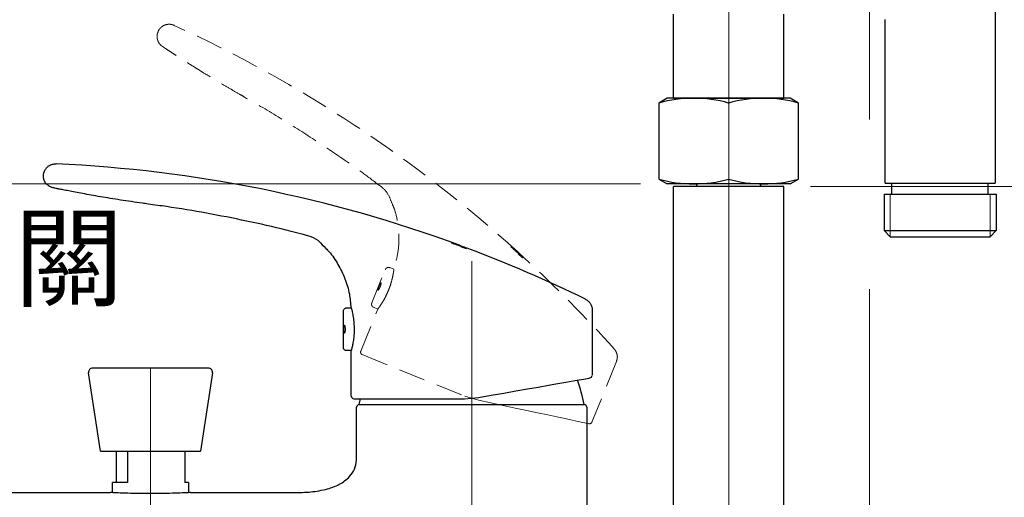
# Model space of a CAD drawing. Units: millimetres. Extents: x 2460 to 4853, y -6046 to -3176.
# Drawn here: x 3738 to 3922, y -5289 to -5200 of the extents above; entities that cross this region are included whole.
import ezdxf

# ---------------------------------------------------------------- set-up
doc = ezdxf.new("R2010")
doc.units = ezdxf.units.MM
doc.linetypes.add('CENTER', pattern=[50.8, 31.75, -6.35, 6.35, -6.35])
doc.linetypes.add('DASHED', pattern=[0.75, 0.5, -0.25])
for name, color, linetype, lineweight in [('中心線', 2, 'CENTER', 5), ('標註線', 7, 'Continuous', 9), ('細實線', 40, 'Continuous', 20)]:
    doc.layers.add(name, color=color, linetype=linetype, lineweight=lineweight)
doc.layers.add('繪圖線', color=7, linetype='Continuous')
doc.styles.get("Standard").update_dxf_attribs({"font": 'msjh.ttf', "height": 30})
doc.dimstyles.get("Standard").update_dxf_attribs({"dimtxt": 30, "dimasz": 15, "dimexe": 0, "dimexo": 5, "dimgap": 5, "dimtad": 0, "dimtih": 1, "dimtoh": 1, "dimdec": 1, "dimdsep": 46, "dimtxsty": 'Standard', "dimblk": 'OPEN30', "dimcen": 0.09, "dimadec": 0, "dimazin": 2, "dimtfac": 1, "dimtdec": 1, "dimtofl": 0, "dimtmove": 1, "dimatfit": 3, "dimldrblk": 'OPEN30', "dimfxl": 0, "dimtolj": 1, "dimtzin": 0, "dimlwe": 9, "dimarcsym": 0})

# ---------------------------------------------------------------- blocks, each defined once
blk = doc.blocks.new('_OPEN30')
at = {"color": 0, "linetype": 'ByBlock'}
for p, q in [((-1, 0.268), (0, 0)), ((0, 0), (-1, -0.268)), ((0, 0), (-1, 0))]:
    blk.add_line(p, q, dxfattribs=at)
blk = doc.blocks.new('*D43')
at = {"layer": 'Defpoints', "color": 0}
for p in [(3858.77, -5230.67), (3547.6, -5381.17), (3797.27, -5381.17)]:
    blk.add_point(p, dxfattribs=at)
at = {"layer": '標註線', "color": 0, "lineweight": 9}
for p, q in [((3853.77, -5230.67), (3547.6, -5230.67)), ((3792.27, -5381.17), (3547.6, -5381.17))]:
    blk.add_line(p, q, dxfattribs=at)
at = {"layer": '標註線', "color": 0, "lineweight": -2}
for p, q in [((3547.6, -5245.67), (3547.6, -5285.33)), ((3547.6, -5366.17), (3547.6, -5326.51))]:
    blk.add_line(p, q, dxfattribs=at)
at = {"layer": '標註線', "color": 0, "lineweight": -2, "xscale": 15, "yscale": 15, "zscale": 15}
for p, rotation in [((3547.6, -5230.67), 90), ((3547.6, -5381.17), 270)]:
    blk.add_blockref('_OPEN30', p, dxfattribs=dict(at, rotation=rotation))
at = {"layer": '標註線', "color": 0, "insert": (3547.6, -5305.92), "char_height": 30, "attachment_point": 5}
blk.add_mtext('\\A1;150', dxfattribs=at)
blk = doc.blocks.new('*D49')
at = {"layer": 'Defpoints', "color": 0}
for p in [(3936.52, -4144.68), (4342.55, -4144.68), (3880.57, -5231.17)]:
    blk.add_point(p, dxfattribs=at)
at = {"layer": '標註線', "color": 0, "lineweight": 9}
for p, q in [((3941.52, -4144.68), (4342.55, -4144.68)), ((3885.57, -5231.17), (4342.55, -5231.17))]:
    blk.add_line(p, q, dxfattribs=at)
at = {"layer": '標註線', "color": 0, "lineweight": -2}
for p, q in [((4342.55, -4159.68), (4342.55, -4667.33)), ((4342.55, -5216.17), (4342.55, -4708.51))]:
    blk.add_line(p, q, dxfattribs=at)
at = {"layer": '標註線', "color": 0, "lineweight": -2, "xscale": 15, "yscale": 15, "zscale": 15}
for p, rotation in [((4342.55, -4144.68), 90), ((4342.55, -5231.17), 270)]:
    blk.add_blockref('_OPEN30', p, dxfattribs=dict(at, rotation=rotation))
at = {"layer": '標註線', "color": 0, "insert": (4342.55, -4687.92), "char_height": 30, "attachment_point": 5}
blk.add_mtext('\\A1;1086%%P2', dxfattribs=at)

msp = doc.modelspace()

# ---------------------------------------------------------------- linework, layer by layer
at = {"layer": '中心線', "lineweight": 0, "ltscale": 5}
for p, q in [((3870.27, -3904.68), (3870.27, -5346.17)), ((3896.56, -4742.36), (3896.56, -5292.99))]:
    msp.add_line(p, q, dxfattribs=at)
at = {"layer": '中心線', "lineweight": 0, "ltscale": 3}
for p, q in [((3822.27, -5340.37), (3822.27, -5228.22)), ((3762.27, -5346.17), (3762.27, -5265.1))]:
    msp.add_line(p, q, dxfattribs=at)
at = {"layer": '細實線', "lineweight": 0, "ltscale": 5}
for p, q in [((3900.46, -5232.56), (3900.46, -5240.56)), ((3919.09, -5232.56), (3919.09, -5240.56))]:
    msp.add_line(p, q, dxfattribs=at)
at = {"layer": '繪圖線', "ltscale": 5}
for p, q in [((3920.08, -5178.37), (3920.08, -5230.56)), ((3870.27, -5231.17), (3859.97, -5231.17)), ((3880.57, -5231.17), (3870.27, -5231.17))]:
    msp.add_line(p, q, dxfattribs=at)
at = {"layer": '繪圖線'}
for p, q in [((3859.97, -5214.67), (3859.97, -5198.97)), ((3880.57, -5214.67), (3880.57, -5198.97)), ((3899.48, -5230.56), (3899.48, -5199.97)), ((3858.77, -5214.67), (3857.22, -5215.57)), ((3857.22, -5215.57), (3857.22, -5229.78)), ((3881.77, -5214.67), (3858.77, -5214.67)), ((3859.97, -5214.67), (3880.57, -5214.67)), ((3883.31, -5215.57), (3881.77, -5214.67)), ((3883.31, -5229.78), (3883.31, -5215.57)), ((3742.27, -5229.2), (3742.27, -5229.18)), ((3857.22, -5229.78), (3858.77, -5230.67)), ((3870.27, -5230.67), (3858.77, -5230.67)), ((3864.27, -5230.67), (3864.27, -5231.17)), ((3881.77, -5230.67), (3870.27, -5230.67)), ((3876.27, -5231.17), (3876.27, -5230.67)), ((3881.77, -5230.67), (3883.31, -5229.78)), ((3899.48, -5230.56), (3920.08, -5230.56)), ((3900.78, -5232.56), (3900.78, -5230.56)), ((3918.77, -5232.56), (3918.77, -5230.56)), ((3859.97, -5297.43), (3859.97, -5231.17)), ((3899.3, -5232.56), (3899.3, -5239.39)), ((3899.3, -5232.56), (3920.25, -5232.56)), ((3920.25, -5232.56), (3920.25, -5239.39)), ((3899.3, -5239.39), (3920.25, -5239.39)), ((3900.46, -5240.56), (3899.3, -5239.39)), ((3919.09, -5240.56), (3920.25, -5239.39)), ((3793.56, -5241.27), (3793.69, -5241.37)), ((3900.46, -5240.56), (3919.09, -5240.56)), ((3798.3, -5261.17), (3798.3, -5254.47)), ((3798.91, -5253.83), (3799.74, -5253.83)), ((3844.77, -5254.23), (3844.77, -5266.45)), ((3799.77, -5261.83), (3798.92, -5261.83)), ((3799.77, -5270.33), (3799.77, -5261.83)), ((3752.92, -5280.6), (3750.7, -5265.96)), ((3766.45, -5265.1), (3751.44, -5265.1)), ((3773.09, -5265.1), (3766.45, -5265.1)), ((3773.83, -5265.96), (3771.62, -5280.6)), ((3838.33, -5268), (3839.87, -5267.73)), ((3839.87, -5267.73), (3841.21, -5267.49)), ((3841.21, -5267.49), (3842.32, -5267.3)), ((3842.32, -5267.3), (3843.2, -5267.14)), ((3843.2, -5267.14), (3843.84, -5267.03)), ((3843.84, -5267.03), (3844.22, -5266.96)), ((3844.22, -5266.96), (3844.35, -5266.94)), ((3844.35, -5266.94), (3844.35, -5266.94)), ((3825.92, -5270.19), (3828.25, -5269.78)), ((3828.25, -5269.78), (3830.51, -5269.38)), ((3830.51, -5269.38), (3832.67, -5269)), ((3832.67, -5269), (3834.71, -5268.64)), ((3834.71, -5268.64), (3836.6, -5268.31)), ((3836.6, -5268.31), (3838.33, -5268)), ((3800.27, -5270.83), (3820.95, -5270.83)), ((3801.27, -5271.93), (3801.5, -5270.83)), ((3820.95, -5270.83), (3823.56, -5270.61)), ((3823.56, -5270.61), (3825.92, -5270.19)), ((3800.77, -5281.7), (3800.77, -5272.43)), ((3801.27, -5271.93), (3843.27, -5271.93)), ((3801.27, -5271.93), (3843.27, -5271.93)), ((3843.77, -5272.43), (3843.77, -5294.43)), ((3752.92, -5280.6), (3765.88, -5280.6)), ((3755.86, -5280.6), (3755.86, -5286.47)), ((3757.98, -5280.6), (3757.98, -5286.47)), ((3765.88, -5280.6), (3771.62, -5280.6)), ((3768.67, -5280.6), (3768.67, -5286.47)), ((3755.17, -5288.39), (3755.17, -5286.47)), ((3757.98, -5286.47), (3755.17, -5286.47)), ((3769.37, -5286.47), (3768.67, -5286.47)), ((3769.37, -5286.47), (3769.37, -5288.39)), ((3703.74, -5288.37), (3754.77, -5288.37)), ((3769.68, -5288.37), (3789.09, -5288.37))]:
    msp.add_line(p, q, dxfattribs=at)
at = {"layer": '繪圖線', "color": 3, "linetype": 'DASHED', "lineweight": 0, "ltscale": 10}
for p, q in [((3763.64, -5202.26), (3763.65, -5202.24)), ((3829.65, -5242.39), (3829.6, -5242.46)), ((3829.6, -5242.46), (3829.87, -5242.71)), ((3829.92, -5242.64), (3829.65, -5242.39)), ((3829.87, -5242.71), (3829.88, -5242.69)), ((3829.91, -5242.65), (3829.92, -5242.64)), ((3830.04, -5242.82), (3831.54, -5244.18)), ((3831.56, -5244.15), (3830.06, -5242.79)), ((3830.7, -5243.3), (3830.77, -5243.36)), ((3830.8, -5243.32), (3830.74, -5243.26)), ((3830.75, -5243.31), (3830.81, -5243.37)), ((3830.83, -5243.34), (3830.77, -5243.29)), ((3830.77, -5243.36), (3830.83, -5243.42)), ((3830.86, -5243.37), (3830.8, -5243.32)), ((3831.11, -5243.63), (3830.83, -5243.37)), ((3830.96, -5243.72), (3830.95, -5243.73)), ((3830.95, -5243.73), (3831.77, -5244.48)), ((3831.05, -5243.8), (3830.96, -5243.72)), ((3831.04, -5243.61), (3831.03, -5243.63)), ((3831.03, -5243.63), (3831.12, -5243.71)), ((3831.86, -5244.36), (3831.04, -5243.61)), ((3831.16, -5243.65), (3831.07, -5243.56)), ((3831.54, -5244.18), (3831.53, -5244.19)), ((3831.56, -5244.14), (3831.56, -5244.15)), ((3831.68, -5244.11), (3831.89, -5244.31)), ((3831.77, -5244.48), (3831.86, -5244.36)), ((3803.62, -5252.89), (3806.13, -5246.68)), ((3806.94, -5246.32), (3807.7, -5246.63)), ((3801.55, -5261.94), (3804.73, -5254.06)), ((3804.73, -5254.06), (3803.95, -5253.74)), ((3801.82, -5262.59), (3821.01, -5270.34)), ((3849.3, -5263.86), (3844.73, -5275.19)), ((3821.01, -5270.34), (3823.51, -5271.1)), ((3823.51, -5271.1), (3825.86, -5271.6)), ((3825.86, -5271.6), (3828.17, -5272.09)), ((3828.17, -5272.09), (3830.41, -5272.57)), ((3830.41, -5272.57), (3832.55, -5273.03)), ((3832.55, -5273.03), (3834.58, -5273.46)), ((3834.58, -5273.46), (3836.46, -5273.86)), ((3836.46, -5273.86), (3838.18, -5274.22)), ((3838.18, -5274.22), (3839.71, -5274.55)), ((3839.71, -5274.55), (3841.03, -5274.83)), ((3841.03, -5274.83), (3842.14, -5275.06)), ((3842.14, -5275.06), (3843.02, -5275.25)), ((3843.02, -5275.25), (3843.65, -5275.38)), ((3843.65, -5275.38), (3844.03, -5275.46)), ((3844.03, -5275.46), (3844.16, -5275.49)), ((3844.16, -5275.49), (3844.16, -5275.49))]:
    msp.add_line(p, q, dxfattribs=at)
at = {"layer": '繪圖線', "ltscale": 10}
msp.add_line((3880.57, -5296.43), (3880.57, -5231.17), dxfattribs=at)
at = {"layer": '繪圖線', "lineweight": 0}
for p, q in [((3818.5, -5241.68), (3818.48, -5241.77)), ((3818.48, -5241.77), (3818.82, -5241.9)), ((3818.85, -5241.81), (3818.5, -5241.68)), ((3818.82, -5241.9), (3818.83, -5241.88)), ((3818.84, -5241.82), (3818.85, -5241.81)), ((3819.02, -5241.93), (3820.92, -5242.64)), ((3820.93, -5242.6), (3819.03, -5241.9)), ((3819.82, -5242.13), (3819.9, -5242.16)), ((3819.91, -5242.11), (3819.83, -5242.08)), ((3819.95, -5242.13), (3819.87, -5242.1)), ((3819.87, -5242.13), (3819.94, -5242.15)), ((3819.9, -5242.16), (3819.98, -5242.19)), ((3819.99, -5242.14), (3819.91, -5242.11)), ((3820.32, -5242.28), (3819.96, -5242.15)), ((3820.21, -5242.42), (3820.21, -5242.44)), ((3820.33, -5242.46), (3820.21, -5242.42)), ((3820.21, -5242.44), (3821.25, -5242.83)), ((3820.24, -5242.3), (3820.24, -5242.31)), ((3821.28, -5242.69), (3820.24, -5242.3)), ((3820.24, -5242.31), (3820.35, -5242.35)), ((3820.37, -5242.28), (3820.26, -5242.24)), ((3820.92, -5242.64), (3820.91, -5242.65)), ((3820.93, -5242.59), (3820.93, -5242.6)), ((3821.02, -5242.52), (3821.3, -5242.63)), ((3821.25, -5242.83), (3821.28, -5242.69))]:
    msp.add_line(p, q, dxfattribs=at)
at = {"layer": '繪圖線', "color": 3, "linetype": 'DASHED', "lineweight": 0, "ltscale": 10}
for centre, radius, start, end in [((3662.75, -5428.41), 250, 47.7388, 65.4372), ((3802.38, -5235.22), 5, 30.7301, 52.7957), ((3662.75, -5428.41), 250, 41.8789, 47.3649), ((3802.01, -5262.12), 0.5, 158, 248), ((3844.26, -5275), 0.5, 258, 337.1786)]:
    msp.add_arc(centre, radius, start, end, dxfattribs=at)
at = {"layer": '繪圖線'}
for centre, radius, start, end in [((3863.74, -5238.94), 24.27, 74.4077, 105.5923), ((3876.79, -5238.94), 24.27, 74.4077, 105.5923), ((3733.44, -5476.68), 250, 69.7388, 87.4372), ((3863.74, -5206.4), 24.27, 254.4077, 285.5923), ((3876.79, -5206.4), 24.27, 254.4077, 285.5923), ((3790.53, -5245.25), 5, 52.7301, 74.7957), ((3733.44, -5476.68), 250, 63.8789, 69.3649), ((3751.44, -5265.85), 0.75, 90, 188.6211), ((3773.09, -5265.85), 0.75, 351.3789, 90), ((3813.33, -5277.76), 30.5, 11.014, 19.9492), ((3844.27, -5266.45), 0.5, 280, 359.1786), ((3800.27, -5270.33), 0.5, 180, 270), ((3801.27, -5272.43), 0.5, 90, 180), ((3843.27, -5272.43), 0.5, 0, 90)]:
    msp.add_arc(centre, radius, start, end, dxfattribs=at)
at = {"layer": '繪圖線', "color": 3, "linetype": 'DASHED', "lineweight": 0, "ltscale": 10}
for points, knots in [([(3763.67, -5202.24), (3763.69, -5202.18), (3763.78, -5201.9), (3764.11, -5201.49), (3764.61, -5201.1), (3765.13, -5200.89), (3765.61, -5200.82), (3766.03, -5200.84), (3766.36, -5200.91), (3766.57, -5200.98), (3766.66, -5201.03), (3766.67, -5201.03)], [0, 0, 0, 0, 0.0513475, 0.2425254, 0.4204218, 0.5720835, 0.7045123, 0.8190527, 0.9150904, 0.9908807, 1, 1, 1, 1]), ([(3764.79, -5205.18), (3764.72, -5205.13), (3764.54, -5205.01), (3764.49, -5204.98), (3764.49, -5204.98), (3764.48, -5204.97), (3764.47, -5204.97), (3764.46, -5204.96), (3764.4, -5204.91), (3764.26, -5204.81), (3764.06, -5204.62), (3763.83, -5204.33), (3763.59, -5203.87), (3763.46, -5203.27), (3763.49, -5202.67), (3763.62, -5202.38), (3763.67, -5202.27)], [0, 0, 0, 0, 0.192444, 0.504013, 0.523945, 0.528441, 0.529844, 0.531576, 0.536675, 0.564761, 0.611119, 0.664924, 0.732591, 0.849914, 0.945588, 1, 1, 1, 1]), ([(3779.85, -5214.45), (3779.52, -5214.26), (3778.59, -5213.74), (3777.07, -5212.85), (3775.31, -5211.81), (3773.63, -5210.8), (3772.04, -5209.82), (3770.56, -5208.9), (3769.2, -5208.04), (3768, -5207.27), (3766.95, -5206.6), (3766.08, -5206.03), (3765.39, -5205.57), (3764.88, -5205.24), (3764.57, -5205.03), (3764.48, -5204.97), (3764.49, -5204.98), (3764.49, -5204.98)], [0, 0, 0, 0, 0.03982, 0.114165, 0.188954, 0.263914, 0.338249, 0.412892, 0.487444, 0.56119, 0.635206, 0.708817, 0.781574, 0.854822, 0.927502, 0.999295, 1, 1, 1, 1]), ([(3805.41, -5231.23), (3803.93, -5230.11), (3800.89, -5227.84), (3795.69, -5224.24), (3789.33, -5220.1), (3784.04, -5216.84), (3780.84, -5215.04), (3779.83, -5214.47)], [0.0204493, 0.0204493, 0.0204493, 0.0204493, 0.1434552, 0.3919015, 0.6397022, 0.8871603, 1, 1, 1, 1]), ([(3806.77, -5232.8), (3807, -5233.39), (3807.35, -5234.25), (3808.09, -5235.99), (3808.53, -5238.22), (3808.74, -5241.16), (3808.48, -5244.02), (3807.92, -5245.79), (3807.66, -5246.61)], [0, 0, 0, 0, 0.134521, 0.195683, 0.398907, 0.608666, 0.817808, 1, 1, 1, 1]), ([(3829.6, -5242.25), (3829.61, -5242.27), (3829.62, -5242.29), (3829.74, -5242.4), (3829.83, -5242.49), (3829.88, -5242.53)], [0, 0, 0, 0, 0.501609, 0.750965, 1, 1, 1, 1]), ([(3829.9, -5242.5), (3829.81, -5242.43), (3829.64, -5242.27), (3829.61, -5242.26), (3829.6, -5242.25)], [0, 0, 0, 0, 0.499191, 1, 1, 1, 1]), ([(3829.88, -5242.53), (3829.93, -5242.59), (3830.04, -5242.69), (3830.24, -5242.88), (3830.47, -5243.09), (3830.62, -5243.23), (3830.7, -5243.3)], [0, 0, 0, 0, 0.250713, 0.500319, 0.749799, 1, 1, 1, 1]), ([(3829.88, -5242.69), (3829.88, -5242.69), (3829.89, -5242.69), (3829.9, -5242.7), (3829.93, -5242.72), (3829.98, -5242.77), (3830.02, -5242.8), (3830.04, -5242.82)], [0, 0, 0, 0, 0.125489, 0.250636, 0.500237, 0.749835, 1, 1, 1, 1]), ([(3830.12, -5242.71), (3830.08, -5242.68), (3830.02, -5242.62), (3829.95, -5242.56), (3829.9, -5242.52), (3829.9, -5242.52), (3829.89, -5242.52)], [0, 0, 0, 0, 0.249855, 0.499143, 0.748997, 1, 1, 1, 1]), ([(3829.89, -5242.52), (3829.9, -5242.52), (3829.9, -5242.52), (3829.94, -5242.57), (3830.01, -5242.63), (3830.07, -5242.69), (3830.11, -5242.72)], [0, 0, 0, 0, 0.252827, 0.50034, 0.7494, 1, 1, 1, 1]), ([(3830.74, -5243.26), (3830.66, -5243.18), (3830.5, -5243.04), (3830.27, -5242.84), (3830.07, -5242.65), (3829.96, -5242.55), (3829.9, -5242.5)], [0, 0, 0, 0, 0.2507533, 0.5003479, 0.749835, 1, 1, 1, 1]), ([(3830.06, -5242.79), (3830.04, -5242.77), (3830, -5242.74), (3829.95, -5242.69), (3829.92, -5242.66), (3829.92, -5242.65), (3829.91, -5242.65)], [0, 0, 0, 0, 0.249731, 0.49963, 0.749479, 1, 1, 1, 1]), ([(3830.11, -5242.72), (3830.15, -5242.77), (3830.25, -5242.85), (3830.47, -5243.05), (3830.64, -5243.21), (3830.75, -5243.31)], [0, 0, 0, 0, 0.2501178, 0.4997746, 1, 1, 1, 1]), ([(3830.77, -5243.29), (3830.65, -5243.19), (3830.48, -5243.03), (3830.26, -5242.83), (3830.17, -5242.75), (3830.12, -5242.71)], [0, 0, 0, 0, 0.501348, 0.751249, 1, 1, 1, 1]), ([(3830.81, -5243.37), (3830.92, -5243.47), (3831.1, -5243.63), (3831.32, -5243.83), (3831.41, -5243.91), (3831.46, -5243.95)], [0, 0, 0, 0, 0.501409, 0.751305, 1, 1, 1, 1]), ([(3831.47, -5243.94), (3831.43, -5243.89), (3831.33, -5243.81), (3831.11, -5243.6), (3830.94, -5243.45), (3830.83, -5243.34)], [0, 0, 0, 0, 0.250142, 0.499854, 1, 1, 1, 1]), ([(3830.83, -5243.42), (3830.91, -5243.49), (3831.07, -5243.63), (3831.29, -5243.83), (3831.5, -5244.02), (3831.61, -5244.11), (3831.67, -5244.16)], [0, 0, 0, 0, 0.2507665, 0.500393, 0.7498774, 1, 1, 1, 1]), ([(3831.69, -5244.13), (3831.64, -5244.08), (3831.53, -5243.98), (3831.32, -5243.79), (3831.1, -5243.59), (3830.94, -5243.44), (3830.86, -5243.37)], [0, 0, 0, 0, 0.250689, 0.500281, 0.749766, 1, 1, 1, 1]), ([(3831.53, -5244.19), (3831.52, -5244.19), (3831.51, -5244.19), (3831.48, -5244.17), (3831.43, -5244.13), (3831.35, -5244.06), (3831.22, -5243.95), (3831.11, -5243.85), (3831.05, -5243.8)], [0, 0, 0, 0, 0.125118, 0.250375, 0.375173, 0.500935, 0.750218, 1, 1, 1, 1]), ([(3831.12, -5243.71), (3831.17, -5243.76), (3831.28, -5243.86), (3831.41, -5243.98), (3831.48, -5244.05), (3831.53, -5244.1), (3831.56, -5244.13), (3831.56, -5244.14), (3831.56, -5244.14)], [0, 0, 0, 0, 0.249596, 0.498783, 0.623872, 0.74884, 0.874274, 1, 1, 1, 1]), ([(3831.46, -5243.95), (3831.49, -5243.98), (3831.56, -5244.04), (3831.63, -5244.1), (3831.68, -5244.14), (3831.68, -5244.14), (3831.68, -5244.14)], [0, 0, 0, 0, 0.2497925, 0.4991041, 0.7472021, 1, 1, 1, 1]), ([(3831.68, -5244.14), (3831.68, -5244.14), (3831.68, -5244.13), (3831.64, -5244.09), (3831.57, -5244.03), (3831.51, -5243.97), (3831.47, -5243.94)], [0, 0, 0, 0, 0.250585, 0.500204, 0.747741, 1, 1, 1, 1]), ([(3831.67, -5244.16), (3831.72, -5244.2), (3831.82, -5244.29), (3831.94, -5244.39), (3831.96, -5244.4), (3831.98, -5244.41)], [0, 0, 0, 0, 0.250832, 0.500393, 1, 1, 1, 1]), ([(3831.98, -5244.41), (3831.97, -5244.4), (3831.95, -5244.38), (3831.83, -5244.26), (3831.74, -5244.18), (3831.69, -5244.13)], [0, 0, 0, 0, 0.50158, 0.750947, 1, 1, 1, 1]), ([(3806.13, -5246.68), (3806.14, -5246.66), (3806.16, -5246.59), (3806.24, -5246.47), (3806.39, -5246.35), (3806.58, -5246.27), (3806.78, -5246.26), (3806.89, -5246.31), (3806.94, -5246.33)], [0, 0, 0, 0, 0.069996, 0.22164, 0.425831, 0.636527, 0.855851, 1, 1, 1, 1]), ([(3807.73, -5246.65), (3807.73, -5246.65), (3807.73, -5246.63), (3807.72, -5246.74), (3807.68, -5247), (3807.62, -5247.38), (3807.54, -5247.84), (3807.39, -5248.49), (3807.2, -5249.23), (3806.94, -5250), (3806.8, -5250.36), (3806.73, -5250.55)], [0, 0, 0, 0, 0.033419, 0.172239, 0.306919, 0.432471, 0.546575, 0.648826, 0.834261, 0.915747, 1, 1, 1, 1]), ([(3804.95, -5249.83), (3804.92, -5249.91), (3804.86, -5250.06), (3804.79, -5250.28), (3804.74, -5250.44), (3804.74, -5250.55), (3804.77, -5250.58), (3804.83, -5250.52), (3804.92, -5250.4), (3805.03, -5250.21), (3805.13, -5249.99), (3805.23, -5249.75), (3805.3, -5249.53), (3805.34, -5249.34), (3805.35, -5249.21), (3805.33, -5249.16), (3805.28, -5249.18), (3805.2, -5249.29), (3805.11, -5249.46), (3805.02, -5249.65), (3804.97, -5249.78), (3804.95, -5249.83)], [0, 0, 0, 0, 0.053138, 0.106272, 0.159494, 0.212987, 0.266927, 0.32137, 0.376067, 0.43045, 0.483973, 0.53662, 0.588992, 0.641878, 0.695683, 0.750213, 0.804888, 0.859203, 0.913001, 0.966394, 1, 1, 1, 1]), ([(3806.73, -5250.55), (3806.58, -5250.89), (3806.29, -5251.57), (3805.8, -5252.46), (3805.33, -5253.22), (3804.99, -5253.7), (3804.81, -5253.95), (3804.74, -5254.05), (3804.74, -5254.05), (3804.74, -5254.04)], [0, 0, 0, 0, 0.1559882, 0.3114748, 0.4829362, 0.6888339, 0.8105973, 0.9323323, 1, 1, 1, 1]), ([(3803.95, -5253.73), (3803.91, -5253.71), (3803.79, -5253.67), (3803.66, -5253.53), (3803.57, -5253.36), (3803.55, -5253.2), (3803.56, -5253.06), (3803.59, -5252.96), (3803.62, -5252.91), (3803.63, -5252.89)], [0, 0, 0, 0, 0.145048, 0.356923, 0.545486, 0.699348, 0.829435, 0.937618, 1, 1, 1, 1]), ([(3848.89, -5261.52), (3848.93, -5261.58), (3849.1, -5261.76), (3849.31, -5262.15), (3849.47, -5262.7), (3849.49, -5263.29), (3849.36, -5263.68), (3849.29, -5263.86)], [0, 0, 0, 0, 0.083652, 0.3016, 0.515996, 0.767089, 1, 1, 1, 1])]:
    msp.add_open_spline(points, degree=3, knots=knots, dxfattribs=at)
at = {"layer": '繪圖線'}
for points, knots in [([(3742.29, -5229.17), (3742.28, -5229.11), (3742.25, -5228.82), (3742.41, -5228.32), (3742.73, -5227.77), (3743.13, -5227.38), (3743.55, -5227.13), (3743.94, -5226.99), (3744.28, -5226.93), (3744.5, -5226.92), (3744.61, -5226.93), (3744.62, -5226.93)], [0, 0, 0, 0, 0.0513475, 0.2425254, 0.4204218, 0.5720835, 0.7045123, 0.8190527, 0.9150904, 0.9908807, 1, 1, 1, 1]), ([(3744.42, -5231.48), (3744.34, -5231.46), (3744.12, -5231.42), (3744.07, -5231.4), (3744.07, -5231.4), (3744.06, -5231.4), (3744.05, -5231.4), (3744.03, -5231.4), (3743.96, -5231.38), (3743.79, -5231.33), (3743.53, -5231.23), (3743.22, -5231.05), (3742.82, -5230.72), (3742.47, -5230.2), (3742.28, -5229.64), (3742.29, -5229.32), (3742.29, -5229.2)], [0, 0, 0, 0, 0.192444, 0.504013, 0.523945, 0.528441, 0.529844, 0.531576, 0.536675, 0.564761, 0.611119, 0.664924, 0.732591, 0.849914, 0.945588, 1, 1, 1, 1]), ([(3761.85, -5234.43), (3761.48, -5234.38), (3760.42, -5234.24), (3758.68, -5233.99), (3756.66, -5233.69), (3754.72, -5233.38), (3752.88, -5233.07), (3751.16, -5232.77), (3749.59, -5232.48), (3748.18, -5232.22), (3746.96, -5231.98), (3745.93, -5231.78), (3745.12, -5231.62), (3744.53, -5231.5), (3744.17, -5231.42), (3744.06, -5231.4), (3744.07, -5231.4), (3744.07, -5231.4)], [0, 0, 0, 0, 0.03982, 0.114165, 0.188954, 0.263914, 0.338249, 0.412892, 0.487444, 0.56119, 0.635206, 0.708817, 0.781574, 0.854822, 0.927502, 0.999295, 1, 1, 1, 1]), ([(3791.84, -5240.42), (3790.05, -5239.93), (3786.39, -5238.96), (3780.21, -5237.58), (3772.76, -5236.12), (3766.64, -5235.08), (3762.99, -5234.61), (3761.85, -5234.46)], [0.0204493, 0.0204493, 0.0204493, 0.0204493, 0.1434552, 0.3919015, 0.6397022, 0.8871603, 1, 1, 1, 1]), ([(3793.69, -5241.37), (3794.13, -5241.83), (3794.77, -5242.49), (3796.12, -5243.83), (3797.35, -5245.73), (3798.65, -5248.37), (3799.48, -5251.12), (3799.63, -5252.97), (3799.69, -5253.83)], [0, 0, 0, 0, 0.134521, 0.195683, 0.398907, 0.608666, 0.817808, 1, 1, 1, 1]), ([(3843.5, -5252.22), (3843.57, -5252.25), (3843.79, -5252.36), (3844.13, -5252.64), (3844.48, -5253.09), (3844.72, -5253.63), (3844.75, -5254.04), (3844.76, -5254.23)], [0, 0, 0, 0, 0.083652, 0.3016, 0.515996, 0.767089, 1, 1, 1, 1]), ([(3798.3, -5254.47), (3798.3, -5254.45), (3798.3, -5254.38), (3798.33, -5254.24), (3798.41, -5254.07), (3798.57, -5253.92), (3798.74, -5253.84), (3798.87, -5253.84), (3798.91, -5253.84)], [0, 0, 0, 0, 0.069996, 0.22164, 0.425831, 0.636527, 0.855851, 1, 1, 1, 1]), ([(3799.77, -5253.85), (3799.77, -5253.84), (3799.76, -5253.82), (3799.79, -5253.93), (3799.86, -5254.18), (3799.94, -5254.56), (3800.04, -5255.02), (3800.15, -5255.68), (3800.24, -5256.44), (3800.29, -5257.24), (3800.3, -5257.63), (3800.3, -5257.83)], [0, 0, 0, 0, 0.033419, 0.172239, 0.306919, 0.432471, 0.546575, 0.648826, 0.834261, 0.915747, 1, 1, 1, 1]), ([(3798.39, -5257.83), (3798.39, -5257.92), (3798.39, -5258.09), (3798.4, -5258.31), (3798.42, -5258.48), (3798.46, -5258.58), (3798.49, -5258.59), (3798.53, -5258.52), (3798.57, -5258.37), (3798.6, -5258.16), (3798.62, -5257.91), (3798.61, -5257.66), (3798.59, -5257.43), (3798.56, -5257.24), (3798.52, -5257.11), (3798.48, -5257.07), (3798.44, -5257.11), (3798.42, -5257.24), (3798.4, -5257.43), (3798.39, -5257.64), (3798.39, -5257.78), (3798.39, -5257.83)], [0, 0, 0, 0, 0.053138, 0.106272, 0.159494, 0.212987, 0.266927, 0.32137, 0.376067, 0.43045, 0.483973, 0.53662, 0.588992, 0.641878, 0.695683, 0.750213, 0.804888, 0.859203, 0.913001, 0.966394, 1, 1, 1, 1]), ([(3800.3, -5257.83), (3800.29, -5258.2), (3800.28, -5258.94), (3800.16, -5259.96), (3800, -5260.84), (3799.87, -5261.41), (3799.8, -5261.71), (3799.77, -5261.83), (3799.77, -5261.82), (3799.77, -5261.82)], [0, 0, 0, 0, 0.1559882, 0.3114748, 0.4829362, 0.6888339, 0.8105973, 0.9323323, 1, 1, 1, 1]), ([(3798.92, -5261.83), (3798.87, -5261.83), (3798.75, -5261.83), (3798.57, -5261.75), (3798.43, -5261.62), (3798.35, -5261.48), (3798.31, -5261.35), (3798.3, -5261.25), (3798.3, -5261.19), (3798.31, -5261.17)], [0, 0, 0, 0, 0.145048, 0.356923, 0.545486, 0.699348, 0.829435, 0.937618, 1, 1, 1, 1]), ([(3789.09, -5288.37), (3790.14, -5288.35), (3792.23, -5288.3), (3795.09, -5287.83), (3797.21, -5287.06), (3798.56, -5286.22), (3799.59, -5285.32), (3800.44, -5284.01), (3800.74, -5282.68), (3800.76, -5281.91), (3800.77, -5281.7)], [0, 0, 0, 0, 0.207423, 0.417907, 0.574872, 0.653186, 0.733777, 0.846266, 0.95871, 1, 1, 1, 1]), ([(3769.74, -5288.37), (3769.68, -5288.38), (3769.54, -5288.38), (3768.31, -5288.44), (3766.44, -5288.5), (3764.08, -5288.55), (3761.52, -5288.56), (3759.05, -5288.53), (3756.93, -5288.47), (3755.43, -5288.4), (3754.81, -5288.37), (3754.78, -5288.37), (3754.77, -5288.37)], [0, 0, 0, 0, 0.1016747, 0.2089473, 0.316299, 0.4237105, 0.5310399, 0.6382735, 0.7455471, 0.8529339, 0.9603308, 1, 1, 1, 1])]:
    msp.add_open_spline(points, degree=3, knots=knots, dxfattribs=at)
at = {"layer": '繪圖線', "lineweight": 0}
for points, knots in [([(3818.4, -5241.57), (3818.42, -5241.58), (3818.44, -5241.6), (3818.59, -5241.66), (3818.7, -5241.71), (3818.76, -5241.73)], [0, 0, 0, 0, 0.501609, 0.750965, 1, 1, 1, 1]), ([(3818.77, -5241.69), (3818.66, -5241.66), (3818.44, -5241.58), (3818.42, -5241.58), (3818.4, -5241.57)], [0, 0, 0, 0, 0.499191, 1, 1, 1, 1]), ([(3818.76, -5241.73), (3818.83, -5241.76), (3818.97, -5241.81), (3819.23, -5241.91), (3819.52, -5242.02), (3819.72, -5242.1), (3819.82, -5242.13)], [0, 0, 0, 0, 0.250713, 0.500319, 0.749799, 1, 1, 1, 1]), ([(3819.83, -5242.08), (3819.73, -5242.04), (3819.53, -5241.97), (3819.25, -5241.87), (3818.98, -5241.77), (3818.84, -5241.72), (3818.77, -5241.69)], [0, 0, 0, 0, 0.2507533, 0.5003479, 0.749835, 1, 1, 1, 1]), ([(3819.05, -5241.8), (3819.01, -5241.79), (3818.93, -5241.76), (3818.84, -5241.73), (3818.78, -5241.71), (3818.78, -5241.71), (3818.77, -5241.71)], [0, 0, 0, 0, 0.249855, 0.499143, 0.748997, 1, 1, 1, 1]), ([(3818.77, -5241.71), (3818.77, -5241.71), (3818.78, -5241.71), (3818.84, -5241.74), (3818.92, -5241.77), (3819, -5241.8), (3819.05, -5241.82)], [0, 0, 0, 0, 0.252827, 0.50034, 0.7494, 1, 1, 1, 1]), ([(3818.83, -5241.88), (3818.83, -5241.88), (3818.83, -5241.87), (3818.85, -5241.88), (3818.88, -5241.89), (3818.94, -5241.91), (3818.99, -5241.93), (3819.02, -5241.93)], [0, 0, 0, 0, 0.125489, 0.250636, 0.500237, 0.749835, 1, 1, 1, 1]), ([(3819.03, -5241.9), (3819, -5241.89), (3818.95, -5241.87), (3818.89, -5241.85), (3818.85, -5241.83), (3818.84, -5241.83), (3818.84, -5241.82)], [0, 0, 0, 0, 0.249731, 0.49963, 0.749479, 1, 1, 1, 1]), ([(3819.87, -5242.1), (3819.73, -5242.05), (3819.51, -5241.97), (3819.23, -5241.86), (3819.11, -5241.82), (3819.05, -5241.8)], [0, 0, 0, 0, 0.501348, 0.751249, 1, 1, 1, 1]), ([(3819.05, -5241.82), (3819.11, -5241.84), (3819.22, -5241.89), (3819.5, -5241.99), (3819.72, -5242.07), (3819.87, -5242.13)], [0, 0, 0, 0, 0.2501178, 0.4997746, 1, 1, 1, 1]), ([(3819.94, -5242.15), (3820.09, -5242.21), (3820.3, -5242.29), (3820.58, -5242.39), (3820.7, -5242.43), (3820.76, -5242.45)], [0, 0, 0, 0, 0.501409, 0.751305, 1, 1, 1, 1]), ([(3820.77, -5242.43), (3820.71, -5242.41), (3820.59, -5242.37), (3820.31, -5242.26), (3820.09, -5242.18), (3819.95, -5242.13)], [0, 0, 0, 0, 0.250142, 0.499854, 1, 1, 1, 1]), ([(3821.05, -5242.53), (3820.98, -5242.51), (3820.84, -5242.45), (3820.58, -5242.36), (3820.29, -5242.25), (3820.09, -5242.18), (3819.99, -5242.14)], [0, 0, 0, 0, 0.250689, 0.500281, 0.749766, 1, 1, 1, 1]), ([(3819.98, -5242.19), (3820.08, -5242.23), (3820.28, -5242.3), (3820.56, -5242.41), (3820.83, -5242.5), (3820.97, -5242.55), (3821.04, -5242.57)], [0, 0, 0, 0, 0.2507665, 0.500393, 0.7498774, 1, 1, 1, 1]), ([(3820.91, -5242.65), (3820.91, -5242.65), (3820.9, -5242.65), (3820.86, -5242.64), (3820.8, -5242.63), (3820.7, -5242.59), (3820.53, -5242.54), (3820.4, -5242.49), (3820.33, -5242.46)], [0, 0, 0, 0, 0.125118, 0.250375, 0.375173, 0.500935, 0.750218, 1, 1, 1, 1]), ([(3820.35, -5242.35), (3820.42, -5242.38), (3820.56, -5242.43), (3820.72, -5242.49), (3820.82, -5242.54), (3820.88, -5242.56), (3820.92, -5242.58), (3820.93, -5242.59), (3820.93, -5242.59)], [0, 0, 0, 0, 0.249596, 0.498783, 0.623872, 0.74884, 0.874274, 1, 1, 1, 1]), ([(3820.76, -5242.45), (3820.81, -5242.47), (3820.89, -5242.5), (3820.98, -5242.53), (3821.03, -5242.54), (3821.04, -5242.54), (3821.04, -5242.54)], [0, 0, 0, 0, 0.2497925, 0.4991041, 0.7472021, 1, 1, 1, 1]), ([(3821.04, -5242.54), (3821.04, -5242.54), (3821.03, -5242.54), (3820.98, -5242.52), (3820.89, -5242.48), (3820.81, -5242.45), (3820.77, -5242.43)], [0, 0, 0, 0, 0.250585, 0.500204, 0.747741, 1, 1, 1, 1]), ([(3821.04, -5242.57), (3821.1, -5242.59), (3821.22, -5242.63), (3821.37, -5242.68), (3821.4, -5242.68), (3821.41, -5242.68)], [0, 0, 0, 0, 0.250832, 0.500393, 1, 1, 1, 1]), ([(3821.41, -5242.68), (3821.4, -5242.68), (3821.38, -5242.66), (3821.22, -5242.6), (3821.11, -5242.56), (3821.05, -5242.53)], [0, 0, 0, 0, 0.50158, 0.750947, 1, 1, 1, 1])]:
    msp.add_open_spline(points, degree=3, knots=knots, dxfattribs=at)

# ---------------------------------------------------------------- texts
at = {"layer": '標註線', "insert": (3736.76, -5237), "char_height": 15, "attachment_point": 1}
msp.add_mtext_dynamic_manual_height_columns('關', width=14.2328, gutter_width=50, heights=[0], dxfattribs=at)

# ---------------------------------------------------------------- dimensions: what is measured, and where the dimension line sits
at = {"layer": '標註線'}
for base, p1, p2, text, picture, middle in [((4342.55, -4144.68), (3880.57, -5231.17), (3936.52, -4144.68), '1086%%P2', '*D49', (4342.55, -4687.92)), ((3547.6, -5381.17), (3858.77, -5230.67), (3797.27, -5381.17), '150', '*D43', (3547.6, -5305.92))]:
    dim = msp.add_linear_dim(base=base, p1=p1, p2=p2, angle=90, text=text, dimstyle='Standard', dxfattribs=at)
    dim.commit()
    dim.dimension.update_dxf_attribs({"geometry": picture, "text_midpoint": middle})

doc.saveas('drawing.dxf')
